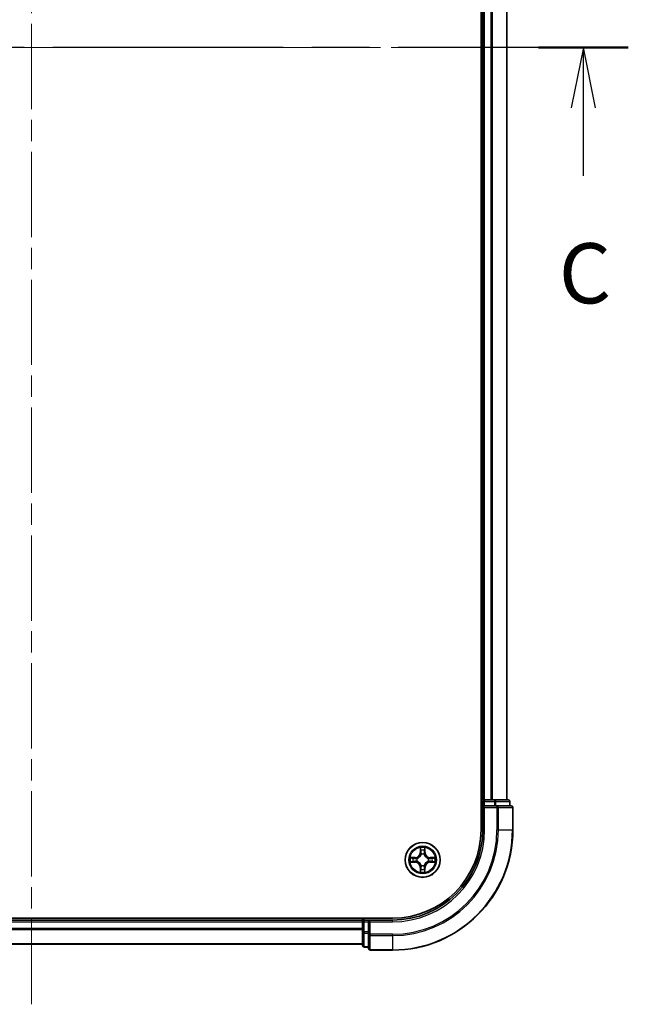
# Model space of a CAD drawing. Units: millimetres. Extents: x 36 to 6613, y 20 to 1144.
# Drawn here: x 1629 to 1730, y 768 to 931 of the extents above; entities that cross this region are included whole.
import ezdxf

# ---------------------------------------------------------------- set-up
doc = ezdxf.new("R2010")
doc.units = ezdxf.units.MM
doc.header["$LTSCALE"] = 2.5
doc.linetypes.add('CHAIN', pattern=[0.3543, 0.2362, -0.0295, 0.0591, -0.0295])
for name, color, linetype, lineweight in [('Centerline (ISO)', 131, 'Continuous', 18), ('Section Line (ISO)', 7, 'CHAIN', 25), ('Visible (ISO)', 7, 'Continuous', 35), ('Visible Narrow (ISO)', 7, 'Continuous', 25)]:
    doc.layers.add(name, color=color, linetype=linetype, lineweight=lineweight)
doc.styles.add('Note Text (TK)', font='MS PGothic.ttf')

# ---------------------------------------------------------------- blocks, each defined once
blk = doc.blocks.new('2dTransSection2')
at = {"layer": 'Section Line (ISO)', "linetype": 'CHAIN', "ltscale": 16.19771}
blk.add_line((191.147, 234.672), (141.498, 234.672), dxfattribs=at)
at = {"layer": 'Section Line (ISO)', "linetype": 'Continuous', "lineweight": 50}
for p, q in [((145.236, 234.672), (141.498, 234.672)), ((191.147, 234.672), (187.408, 234.672))]:
    blk.add_line(p, q, dxfattribs=at)
at = {"layer": 'Section Line (ISO)', "linetype": 'Continuous'}
for p, q in [((143.367, 234.672), (142.867, 232.172)), ((143.367, 232.172), (143.367, 234.672)), ((143.867, 232.172), (143.367, 234.672)), ((189.278, 234.672), (188.778, 232.172)), ((189.278, 232.172), (189.278, 234.672)), ((189.778, 232.172), (189.278, 234.672)), ((143.367, 229.334), (143.367, 232.172)), ((189.278, 229.334), (189.278, 232.172))]:
    blk.add_line(p, q, dxfattribs=at)
at = {"layer": 'Section Line (ISO)', "char_height": 2.5, "attachment_point": 7, "style": 'Note Text (TK)'}
for insert in [(142.348, 223.261), (188.259, 223.261)]:
    blk.add_mtext('C', dxfattribs=dict(at, insert=insert))

msp = doc.modelspace()

# ---------------------------------------------------------------- linework, layer by layer
at = {"layer": 'Centerline (ISO)', "linetype": 'CHAIN', "ltscale": 23.990969}
for p, q in [((1631.1503, 767.6874), (1631.1503, 1085.6874)), ((1542.1503, 926.6874), (1720.1503, 926.6874))]:
    msp.add_line(p, q, dxfattribs=at)
at = {"layer": 'Visible (ISO)'}
for p, q in [((1705.8503, 1056.6874), (1705.8503, 796.6874)), ((1706.1503, 1051.6874), (1706.1503, 801.6874)), ((1710.1503, 801.6874), (1710.1503, 1051.6874)), ((1706.1503, 801.6874), (1705.8503, 801.6874)), ((1706.4503, 801.6874), (1706.1503, 801.6874)), ((1706.1503, 801.3874), (1706.1503, 800.6874)), ((1706.1503, 800.6874), (1706.1503, 796.6874)), ((1706.1503, 800.6874), (1706.4503, 800.3874)), ((1706.4503, 800.6874), (1706.1503, 800.6874)), ((1707.5098, 801.6874), (1706.4503, 801.6874)), ((1706.4503, 800.6874), (1708.1089, 800.6874)), ((1707.7334, 801.6874), (1707.5098, 801.6874)), ((1708.1089, 801.6874), (1707.7334, 801.6874)), ((1710.3503, 801.6874), (1708.1089, 801.6874)), ((1708.5098, 800.6874), (1708.1089, 800.6874)), ((1710.8503, 800.6874), (1708.5098, 800.6874)), ((1710.6503, 800.6874), (1710.6503, 801.3874)), ((1711.1503, 796.6874), (1711.1503, 800.3874)), ((1691.1503, 781.9874), (1571.1503, 781.9874)), ((1686.1503, 781.6874), (1576.1503, 781.6874)), ((1686.1503, 781.9874), (1686.1503, 781.6874)), ((1686.1503, 781.6874), (1686.1503, 781.3874)), ((1686.1503, 781.3874), (1686.1503, 779.7288)), ((1687.1503, 781.6874), (1686.4503, 781.6874)), ((1687.4503, 781.3874), (1687.1503, 781.6874)), ((1691.1503, 781.6874), (1687.1503, 781.6874)), ((1687.1503, 781.6874), (1687.1503, 781.3874)), ((1687.1503, 779.7288), (1687.1503, 781.3874)), ((1686.1503, 779.7288), (1686.1503, 777.4874)), ((1687.1503, 779.7288), (1687.1503, 779.3279)), ((1687.1503, 779.3279), (1687.1503, 776.9874)), ((1576.1503, 777.6874), (1686.1503, 777.6874)), ((1686.4503, 777.1874), (1687.1503, 777.1874)), ((1687.4503, 776.6874), (1691.1503, 776.6874))]:
    msp.add_line(p, q, dxfattribs=at)
msp.add_circle((1696.1503, 791.6874), 2.9, dxfattribs=at)
for centre, radius, start, end in [((1706.4503, 801.3874), 0.3, 90, 180), ((1710.3503, 801.3874), 0.3, 0, 90), ((1710.8503, 800.3874), 0.3, 0, 90), ((1691.1503, 796.6874), 15, 270, 0), ((1691.1503, 796.6874), 20, 270, 0), ((1691.1503, 796.6874), 14.7, 270, 0), ((1686.4503, 781.3874), 0.3, 90, 180), ((1686.4503, 777.4874), 0.3, 180, 270), ((1687.4503, 776.9874), 0.3, 180, 270)]:
    msp.add_arc(centre, radius, start, end, dxfattribs=at)
at = {"layer": 'Visible Narrow (ISO)'}
for p, q in [((1706.4503, 801.6874), (1706.4503, 1051.6874)), ((1707.5098, 1051.6874), (1707.5098, 801.6874)), ((1707.7402, 801.6874), (1707.7402, 1051.6874)), ((1710.0807, 1051.6874), (1710.0807, 801.6874)), ((1705.8503, 801.3874), (1706.1503, 801.3874)), ((1706.4503, 801.3874), (1706.1503, 801.3874)), ((1706.4503, 801.6874), (1706.4503, 801.3874)), ((1706.4503, 801.3874), (1708.1089, 801.3874)), ((1706.4503, 800.6874), (1706.4503, 801.3874)), ((1706.4503, 796.6874), (1706.4503, 800.3874)), ((1706.4503, 800.3874), (1708.5098, 800.3874)), ((1708.1089, 801.6874), (1708.1089, 801.3874)), ((1708.3394, 801.3874), (1708.1089, 801.3874)), ((1708.1089, 801.3874), (1708.1089, 800.6874)), ((1708.3394, 801.3874), (1710.5807, 801.3874)), ((1708.3394, 800.6874), (1708.3394, 801.3874)), ((1708.5098, 800.6874), (1708.5098, 800.3874)), ((1708.7402, 800.3874), (1708.5098, 800.3874)), ((1708.5098, 800.3874), (1708.5098, 796.6874)), ((1708.7402, 800.3874), (1711.0807, 800.3874)), ((1708.7402, 796.6874), (1708.7402, 800.3874)), ((1710.6503, 801.3874), (1710.5807, 801.3874)), ((1710.5807, 801.3874), (1710.5807, 800.6874)), ((1711.1503, 800.3874), (1711.0807, 800.3874)), ((1711.0807, 800.3874), (1711.0807, 796.6874)), ((1706.4503, 796.6874), (1706.1503, 796.6874)), ((1708.7402, 796.6874), (1708.5098, 796.6874)), ((1708.7402, 796.6874), (1711.0807, 796.6874)), ((1711.0807, 796.6874), (1711.1503, 796.6874)), ((1695.7598, 793.7101), (1695.7462, 792.9306)), ((1696.5543, 792.9306), (1696.5407, 793.7101)), ((1694.9071, 792.0915), (1694.1275, 792.0779)), ((1694.4179, 792.0331), (1694.9079, 792.0417)), ((1694.9079, 792.0417), (1694.9071, 792.0915)), ((1694.9079, 792.0417), (1694.9092, 791.969)), ((1695.2134, 791.9339), (1695.234, 791.9285)), ((1695.796, 792.9297), (1695.7462, 792.9306)), ((1695.796, 792.9297), (1695.8046, 793.4198)), ((1695.796, 792.9297), (1695.8687, 792.9285)), ((1695.9092, 792.6037), (1695.9037, 792.6243)), ((1696.3968, 792.6243), (1696.3914, 792.6037)), ((1696.5045, 792.9297), (1696.4319, 792.9285)), ((1696.496, 793.4198), (1696.5045, 792.9297)), ((1696.5045, 792.9297), (1696.5543, 792.9306)), ((1697.0666, 791.9285), (1697.0872, 791.9339)), ((1697.3926, 792.0417), (1697.3913, 791.969)), ((1697.3926, 792.0417), (1697.3935, 792.0915)), ((1697.3926, 792.0417), (1697.8827, 792.0331)), ((1698.173, 792.0779), (1697.3935, 792.0915)), ((1694.1275, 791.297), (1694.9071, 791.2834)), ((1694.9079, 791.3332), (1694.4179, 791.3417)), ((1694.9079, 791.3332), (1694.9071, 791.2834)), ((1694.9079, 791.3332), (1694.9092, 791.4058)), ((1695.234, 791.4463), (1695.2134, 791.4409)), ((1695.796, 790.4451), (1695.7462, 790.4442)), ((1695.7462, 790.4442), (1695.7598, 789.6647)), ((1695.796, 790.4451), (1695.8687, 790.4464)), ((1695.8046, 789.955), (1695.796, 790.4451)), ((1695.9037, 790.7505), (1695.9092, 790.7711)), ((1696.3914, 790.7711), (1696.3968, 790.7505)), ((1696.5045, 790.4451), (1696.4319, 790.4464)), ((1696.5045, 790.4451), (1696.496, 789.955)), ((1696.5045, 790.4451), (1696.5543, 790.4442)), ((1696.5407, 789.6647), (1696.5543, 790.4442)), ((1697.0872, 791.4409), (1697.0666, 791.4463)), ((1697.3926, 791.3332), (1697.3913, 791.4058)), ((1697.8827, 791.3417), (1697.3926, 791.3332)), ((1697.3926, 791.3332), (1697.3935, 791.2834)), ((1697.3935, 791.2834), (1698.173, 791.297)), ((1576.1503, 781.3874), (1686.1503, 781.3874)), ((1686.4503, 781.3874), (1686.1503, 781.3874)), ((1686.4503, 781.6874), (1686.4503, 781.9874)), ((1686.4503, 781.6874), (1686.4503, 781.3874)), ((1686.4503, 779.7288), (1686.4503, 781.3874)), ((1686.4503, 781.3874), (1687.1503, 781.3874)), ((1687.4503, 781.3874), (1691.1503, 781.3874)), ((1687.4503, 779.3279), (1687.4503, 781.3874)), ((1691.1503, 781.3874), (1691.1503, 781.6874)), ((1686.1503, 780.2811), (1576.1503, 780.2811)), ((1576.1503, 780.1274), (1686.1503, 780.1274)), ((1686.4503, 779.7288), (1686.1503, 779.7288)), ((1686.4503, 779.7288), (1686.4503, 779.4983)), ((1687.1503, 779.7288), (1686.4503, 779.7288)), ((1686.4503, 777.257), (1686.4503, 779.4983)), ((1686.4503, 779.4983), (1687.1503, 779.4983)), ((1687.4503, 779.3279), (1687.1503, 779.3279)), ((1687.4503, 779.3279), (1687.4503, 779.0975)), ((1691.1503, 779.3279), (1687.4503, 779.3279)), ((1687.4503, 776.757), (1687.4503, 779.0975)), ((1687.4503, 779.0975), (1691.1503, 779.0975)), ((1691.1503, 779.0975), (1691.1503, 779.3279)), ((1691.1503, 779.0975), (1691.1503, 776.757)), ((1686.1503, 777.7338), (1576.1503, 777.7338)), ((1686.4503, 777.257), (1686.4503, 777.1874)), ((1687.1503, 777.257), (1686.4503, 777.257)), ((1687.4503, 776.757), (1687.4503, 776.6874)), ((1691.1503, 776.757), (1687.4503, 776.757)), ((1691.1503, 776.757), (1691.1503, 776.6874))]:
    msp.add_line(p, q, dxfattribs=at)
for radius in [2.8677, 2.3092, 2.1415]:
    msp.add_circle((1696.1503, 791.6874), radius, dxfattribs=at)
for centre, radius, start, end in [((1691.1503, 796.6874), 15.3, 270, 0), ((1691.1503, 796.6874), 17.3595, 270, 0), ((1691.1503, 796.6874), 17.59, 270, 0), ((1691.1503, 796.6874), 19.9305, 270, 0), ((1696.1503, 791.6874), 2.0601, 79.074582, 100.925418), ((1696.1503, 791.6874), 2.0601, 169.074582, 190.925418), ((1696.1503, 791.6874), 1.6122, 169.692479, 190.307521), ((1694.8922, 792.9455), 0.8542, 271, 359), ((1694.8922, 792.9455), 0.904, 271, 359), ((1696.1503, 791.6874), 0.9688, 165.258044, 194.741956), ((1696.1503, 791.6874), 0.9475, 165.258044, 194.741956), ((1696.1503, 791.6874), 1.6122, 79.692479, 100.307521), ((1696.1503, 791.6874), 0.9688, 75.258044, 104.741956), ((1696.1503, 791.6874), 0.9475, 75.258044, 104.741956), ((1697.4084, 792.9455), 0.904, 181, 269), ((1697.4084, 792.9455), 0.8542, 181, 269), ((1696.1503, 791.6874), 0.9475, 345.258044, 14.741956), ((1696.1503, 791.6874), 0.9688, 345.258044, 14.741956), ((1696.1503, 791.6874), 1.6122, 349.692479, 10.307521), ((1696.1503, 791.6874), 2.0601, 349.074582, 10.925418), ((1694.8922, 790.4293), 0.8542, 1, 89), ((1694.8922, 790.4293), 0.904, 1, 89), ((1696.1503, 791.6874), 0.9688, 255.258044, 284.741956), ((1696.1503, 791.6874), 0.9475, 255.258044, 284.741956), ((1697.4084, 790.4293), 0.904, 91, 179), ((1697.4084, 790.4293), 0.8542, 91, 179), ((1696.1503, 791.6874), 2.0601, 259.074582, 280.925418), ((1696.1503, 791.6874), 1.6122, 259.692479, 280.307521)]:
    msp.add_arc(centre, radius, start, end, dxfattribs=at)
for centre, major_axis, ratio, start_param, end_param in [((1708.1089, 801.3874), (0, 0.3), 0.76822128, 4.71238898, 6.28318531), ((1708.5098, 800.3874), (0, 0.3), 0.76822128, 4.71238898, 6.28318531), ((1710.3503, 801.3874), (0, 0.3), 0.76822128, 4.71238898, 6.28318531), ((1710.8503, 800.3874), (0, 0.3), 0.76822128, 4.71238898, 6.28318531), ((1694.4188, 791.9833), (0.002, 0.05), 0.54850665, 0.10442473, 1.4996069), ((1694.6082, 791.9679), (0.008, 0.0494), 0.89574018, 0.19731949, 1.55274262), ((1694.9101, 791.9192), (0.008, 0.0494), 0.89572054, 0.1973017, 1.54834765), ((1695.2567, 791.9225), (-0.0091, 0.0492), 0.87684641, 0.18229136, 1.17990219), ((1695.2567, 791.9225), (-0.0149, 0.0477), 0.41070123, 0.09573579, 1.31868747), ((1695.8544, 793.4189), (-0.05, -0.002), 0.54850665, 4.7835784, 6.17876057), ((1695.8698, 793.2295), (-0.0494, -0.008), 0.89574018, 4.73044269, 6.08586581), ((1695.9151, 792.581), (-0.0492, 0.0091), 0.87684642, 5.10328313, 6.10089396), ((1695.9151, 792.581), (-0.0477, 0.0149), 0.41070123, 4.96449783, 6.18744952), ((1695.9185, 792.9276), (-0.0494, -0.008), 0.89572054, 4.73483766, 6.08588361), ((1696.3821, 792.9276), (0.0494, -0.008), 0.89572054, 0.1973017, 1.54834765), ((1696.3854, 792.581), (0.0477, 0.0149), 0.41070123, 0.09573579, 1.31868747), ((1696.3854, 792.581), (0.0492, 0.0091), 0.87684641, 0.18229136, 1.17990219), ((1696.4307, 793.2295), (0.0494, -0.008), 0.89574018, 0.19731949, 1.55274262), ((1696.4462, 793.4189), (0.05, -0.002), 0.54850665, 0.10442473, 1.4996069), ((1697.0439, 791.9225), (0.0091, 0.0492), 0.87684642, 5.10328313, 6.10089396), ((1697.0439, 791.9225), (0.0149, 0.0477), 0.41070123, 4.96449783, 6.18744952), ((1697.3905, 791.9192), (-0.008, 0.0494), 0.89572054, 4.73483766, 6.08588361), ((1697.6924, 791.9679), (-0.008, 0.0494), 0.89574018, 4.73044269, 6.08586581), ((1697.8818, 791.9833), (-0.002, 0.05), 0.54850665, 4.7835784, 6.17876057), ((1694.4188, 791.3915), (0.002, -0.05), 0.54850665, 4.7835784, 6.17876057), ((1694.6082, 791.407), (0.008, -0.0494), 0.89574018, 4.73044269, 6.08586581), ((1694.9101, 791.4556), (0.008, -0.0494), 0.89572054, 4.73483766, 6.08588361), ((1695.2567, 791.4523), (-0.0091, -0.0492), 0.87684642, 5.10328313, 6.10089396), ((1695.2567, 791.4523), (-0.0149, -0.0477), 0.41070123, 4.96449783, 6.18744952), ((1695.9151, 790.7938), (-0.0492, -0.0091), 0.87684641, 0.18229136, 1.17990219), ((1695.9151, 790.7938), (-0.0477, -0.0149), 0.41070123, 0.09573579, 1.31868747), ((1695.9185, 790.4472), (-0.0494, 0.008), 0.89572054, 0.1973017, 1.54834765), ((1696.3821, 790.4472), (0.0494, 0.008), 0.89572054, 4.73483766, 6.08588361), ((1696.3854, 790.7938), (0.0477, -0.0149), 0.41070123, 4.96449783, 6.18744952), ((1696.3854, 790.7938), (0.0492, -0.0091), 0.87684642, 5.10328313, 6.10089396), ((1697.0439, 791.4523), (0.0149, -0.0477), 0.41070123, 0.09573579, 1.31868747), ((1697.0439, 791.4523), (0.0091, -0.0492), 0.87684641, 0.18229136, 1.17990219), ((1697.3905, 791.4556), (-0.008, -0.0494), 0.89572054, 0.1973017, 1.54834765), ((1697.6924, 791.407), (-0.008, -0.0494), 0.89574018, 0.19731949, 1.55274262), ((1697.8818, 791.3915), (-0.002, -0.05), 0.54850665, 0.10442473, 1.4996069), ((1695.8544, 789.9559), (-0.05, 0.002), 0.54850665, 0.10442473, 1.4996069), ((1695.8698, 790.1453), (-0.0494, 0.008), 0.89574018, 0.19731949, 1.55274262), ((1696.4307, 790.1453), (0.0494, 0.008), 0.89574018, 4.73044269, 6.08586581), ((1696.4462, 789.9559), (0.05, 0.002), 0.54850665, 4.7835784, 6.17876057), ((1686.4503, 779.7288), (-0.3, 0), 0.76822128, 0, 1.57079633), ((1687.4503, 779.3279), (-0.3, 0), 0.76822128, 0, 1.57079633), ((1686.4503, 777.4874), (-0.3, 0), 0.76822128, 0, 1.57079633), ((1687.4503, 776.9874), (-0.3, 0), 0.76822128, 0, 1.57079633)]:
    msp.add_ellipse(centre, major_axis=major_axis, ratio=ratio, start_param=start_param, end_param=end_param, dxfattribs=at)
for points, knots in [([(1695.8497, 793.4461), (1695.8494, 793.4612), (1695.8473, 793.4767), (1695.8387, 793.5176), (1695.8306, 793.5432), (1695.8125, 793.5919), (1695.8028, 793.615), (1695.782, 793.6621), (1695.7709, 793.6862), (1695.7598, 793.7101)], [0, 0, 0, 0, 0.0059340385, 0.0059340385, 0.0154285, 0.0154285, 0.0237449879, 0.0237449879, 0.0323943032, 0.0323943032, 0.0323943032, 0.0323943032]), ([(1695.7598, 793.7101), (1695.7654, 793.6838), (1695.7709, 793.6573), (1695.7813, 793.6054), (1695.7861, 793.58), (1695.7951, 793.5265), (1695.7991, 793.4983), (1695.8034, 793.4533), (1695.8044, 793.4363), (1695.8046, 793.4198)], [-0.0323943032, -0.0323943032, -0.0323943032, -0.0323943032, -0.0237449879, -0.0237449879, -0.0154285, -0.0154285, -0.0059340385, -0.0059340385, 0, 0, 0, 0]), ([(1696.5407, 793.7101), (1696.5272, 793.681), (1696.5136, 793.6516), (1696.485, 793.585), (1696.4707, 793.5483), (1696.4553, 793.4897), (1696.4513, 793.4675), (1696.4508, 793.4461)], [-0.0003383294, -0.0003383294, -0.0003383294, -0.0003383294, 0.0102009359, 0.0102009359, 0.0236501899, 0.0236501899, 0.0320559737, 0.0320559737, 0.0320559737, 0.0320559737]), ([(1696.496, 793.4198), (1696.4962, 793.4432), (1696.4982, 793.4676), (1696.5058, 793.532), (1696.5129, 793.5724), (1696.5272, 793.6457), (1696.534, 793.6781), (1696.5407, 793.7101)], [-0.0320559737, -0.0320559737, -0.0320559737, -0.0320559737, -0.0236501899, -0.0236501899, -0.0102009359, -0.0102009359, 0.0003383294, 0.0003383294, 0.0003383294, 0.0003383294]), ([(1694.4179, 792.0331), (1694.3945, 792.0334), (1694.3701, 792.0353), (1694.3057, 792.043), (1694.2652, 792.0501), (1694.192, 792.0643), (1694.1596, 792.0711), (1694.1275, 792.0779)], [-0.0320559737, -0.0320559737, -0.0320559737, -0.0320559737, -0.0236501899, -0.0236501899, -0.0102009359, -0.0102009359, 0.0003383294, 0.0003383294, 0.0003383294, 0.0003383294]), ([(1694.1275, 792.0779), (1694.1567, 792.0644), (1694.1861, 792.0508), (1694.2527, 792.0222), (1694.2894, 792.0079), (1694.348, 791.9925), (1694.3702, 791.9885), (1694.3916, 791.988)], [-0.0003383294, -0.0003383294, -0.0003383294, -0.0003383294, 0.0102009359, 0.0102009359, 0.0236501899, 0.0236501899, 0.0320559737, 0.0320559737, 0.0320559737, 0.0320559737]), ([(1694.3916, 791.988), (1694.4281, 791.987), (1694.4615, 791.9856), (1694.5198, 791.9815), (1694.5447, 791.979), (1694.5641, 791.9759)], [-0.0289828459, -0.0289828459, -0.0289828459, -0.0289828459, -0.0145850634, -0.0145850634, 0, 0, 0, 0]), ([(1694.6073, 792.0177), (1694.586, 792.0211), (1694.5587, 792.0242), (1694.4946, 792.0294), (1694.458, 792.0315), (1694.4179, 792.0331)], [0, 0, 0, 0, 0.0145850634, 0.0145850634, 0.0289828459, 0.0289828459, 0.0289828459, 0.0289828459]), ([(1694.5641, 791.9759), (1694.6144, 791.9678), (1694.6648, 791.9597), (1694.7654, 791.9436), (1694.8157, 791.9355), (1694.8661, 791.9275)], [-0.0687798542, -0.0687798542, -0.0687798542, -0.0687798542, -0.0343899271, -0.0343899271, 0, 0, 0, 0]), ([(1694.9092, 791.969), (1694.8589, 791.9771), (1694.8086, 791.9852), (1694.7079, 792.0015), (1694.6576, 792.0096), (1694.6073, 792.0177)], [0, 0, 0, 0, 0.0343899271, 0.0343899271, 0.0687798542, 0.0687798542, 0.0687798542, 0.0687798542]), ([(1694.8661, 791.9275), (1694.9379, 791.9159), (1695.0111, 791.9121), (1695.1277, 791.9197), (1695.17, 791.9251), (1695.2134, 791.9339)], [-0.0982412545, -0.0982412545, -0.0982412545, -0.0982412545, -0.0491206273, -0.0491206273, -0.0217758941, -0.0217758941, -0.0217758941, -0.0217758941]), ([(1695.24, 791.9695), (1695.1987, 791.9622), (1695.1584, 791.9579), (1695.0473, 791.9528), (1694.9776, 791.9574), (1694.9092, 791.969)], [0.0217758941, 0.0217758941, 0.0217758941, 0.0217758941, 0.0491206273, 0.0491206273, 0.0982412545, 0.0982412545, 0.0982412545, 0.0982412545]), ([(1695.234, 791.9285), (1695.2499, 791.9337), (1695.2657, 791.9393), (1695.3617, 791.9758), (1695.4408, 792.0175), (1695.5635, 792.1053), (1695.6092, 792.144), (1695.6514, 792.1863), (1695.6937, 792.2285), (1695.7323, 792.2742), (1695.8202, 792.3969), (1695.8619, 792.476), (1695.8984, 792.572), (1695.904, 792.5878), (1695.9092, 792.6037)], [-0.174866013, -0.174866013, -0.174866013, -0.174866013, -0.16940495, -0.16940495, -0.141674077, -0.141674077, -0.124342281, -0.124342281, -0.124342281, -0.107010485, -0.107010485, -0.079279611, -0.079279611, -0.073818549, -0.073818549, -0.073818549, -0.073818549]), ([(1695.8682, 792.5977), (1695.8635, 792.5826), (1695.8585, 792.5675), (1695.8252, 792.4763), (1695.7874, 792.4013), (1695.7072, 792.2864), (1695.6718, 792.2439), (1695.6328, 792.2049), (1695.5938, 792.1659), (1695.5513, 792.1305), (1695.4363, 792.0503), (1695.3614, 792.0125), (1695.2702, 791.9792), (1695.2551, 791.9742), (1695.24, 791.9695)], [0.073818549, 0.073818549, 0.073818549, 0.073818549, 0.079279611, 0.079279611, 0.107010485, 0.107010485, 0.124342281, 0.124342281, 0.124342281, 0.141674077, 0.141674077, 0.16940495, 0.16940495, 0.174866013, 0.174866013, 0.174866013, 0.174866013]), ([(1695.8046, 793.4198), (1695.8062, 793.3794), (1695.8083, 793.3426), (1695.8135, 793.2787), (1695.8166, 793.2516), (1695.82, 793.2304)], [0, 0, 0, 0, 0.014491423, 0.014491423, 0.0289828459, 0.0289828459, 0.0289828459, 0.0289828459]), ([(1695.82, 793.2304), (1695.8281, 793.1801), (1695.8362, 793.1297), (1695.8524, 793.0291), (1695.8605, 792.9788), (1695.8687, 792.9285)], [0, 0, 0, 0, 0.0343899271, 0.0343899271, 0.0687798542, 0.0687798542, 0.0687798542, 0.0687798542]), ([(1695.8618, 793.2736), (1695.8587, 793.2929), (1695.8562, 793.3175), (1695.8521, 793.3758), (1695.8506, 793.4093), (1695.8497, 793.4461)], [-0.0289828459, -0.0289828459, -0.0289828459, -0.0289828459, -0.014491423, -0.014491423, 0, 0, 0, 0]), ([(1695.9102, 792.9716), (1695.9022, 793.022), (1695.8941, 793.0723), (1695.878, 793.1729), (1695.8699, 793.2233), (1695.8618, 793.2736)], [-0.0687798542, -0.0687798542, -0.0687798542, -0.0687798542, -0.0343899271, -0.0343899271, 0, 0, 0, 0]), ([(1695.8687, 792.9285), (1695.8803, 792.8601), (1695.8849, 792.7904), (1695.8798, 792.6792), (1695.8755, 792.639), (1695.8682, 792.5977)], [0, 0, 0, 0, 0.0491206273, 0.0491206273, 0.0764653604, 0.0764653604, 0.0764653604, 0.0764653604]), ([(1695.9037, 792.6243), (1695.9125, 792.6676), (1695.918, 792.7099), (1695.9256, 792.8266), (1695.9217, 792.8998), (1695.9102, 792.9716)], [-0.0764653604, -0.0764653604, -0.0764653604, -0.0764653604, -0.0491206273, -0.0491206273, 0, 0, 0, 0]), ([(1696.3903, 792.9716), (1696.3788, 792.8998), (1696.375, 792.8266), (1696.3826, 792.7099), (1696.388, 792.6676), (1696.3968, 792.6243)], [-0.0982412545, -0.0982412545, -0.0982412545, -0.0982412545, -0.0491206273, -0.0491206273, -0.0217758941, -0.0217758941, -0.0217758941, -0.0217758941]), ([(1696.4387, 793.2736), (1696.4307, 793.2233), (1696.4226, 793.1729), (1696.4064, 793.0723), (1696.3984, 793.022), (1696.3903, 792.9716)], [-0.0687798542, -0.0687798542, -0.0687798542, -0.0687798542, -0.0343899271, -0.0343899271, 0, 0, 0, 0]), ([(1696.3914, 792.6037), (1696.3965, 792.5878), (1696.4021, 792.572), (1696.4386, 792.476), (1696.4803, 792.3969), (1696.5682, 792.2742), (1696.6069, 792.2285), (1696.6491, 792.1863), (1696.6914, 792.144), (1696.737, 792.1053), (1696.8597, 792.0175), (1696.9388, 791.9758), (1697.0348, 791.9393), (1697.0507, 791.9337), (1697.0666, 791.9285)], [-0.174866013, -0.174866013, -0.174866013, -0.174866013, -0.16940495, -0.16940495, -0.141674077, -0.141674077, -0.124342281, -0.124342281, -0.124342281, -0.107010485, -0.107010485, -0.079279611, -0.079279611, -0.073818549, -0.073818549, -0.073818549, -0.073818549]), ([(1696.4323, 792.5977), (1696.4251, 792.639), (1696.4208, 792.6792), (1696.4157, 792.7904), (1696.4202, 792.8601), (1696.4319, 792.9285)], [0.0217758941, 0.0217758941, 0.0217758941, 0.0217758941, 0.0491206273, 0.0491206273, 0.0982412545, 0.0982412545, 0.0982412545, 0.0982412545]), ([(1696.4319, 792.9285), (1696.44, 792.9788), (1696.4481, 793.0291), (1696.4643, 793.1297), (1696.4724, 793.1801), (1696.4805, 793.2304)], [0, 0, 0, 0, 0.0343899271, 0.0343899271, 0.0687798542, 0.0687798542, 0.0687798542, 0.0687798542]), ([(1697.0606, 791.9695), (1697.0455, 791.9742), (1697.0304, 791.9792), (1696.9391, 792.0125), (1696.8642, 792.0503), (1696.7492, 792.1305), (1696.7067, 792.1659), (1696.6677, 792.2049), (1696.6287, 792.2439), (1696.5934, 792.2864), (1696.5132, 792.4013), (1696.4753, 792.4763), (1696.4421, 792.5675), (1696.437, 792.5826), (1696.4323, 792.5977)], [0.073818549, 0.073818549, 0.073818549, 0.073818549, 0.079279611, 0.079279611, 0.107010485, 0.107010485, 0.124342281, 0.124342281, 0.124342281, 0.141674077, 0.141674077, 0.16940495, 0.16940495, 0.174866013, 0.174866013, 0.174866013, 0.174866013]), ([(1696.4508, 793.4461), (1696.4499, 793.4096), (1696.4484, 793.3762), (1696.4444, 793.3178), (1696.4418, 793.293), (1696.4387, 793.2736)], [-0.0289828459, -0.0289828459, -0.0289828459, -0.0289828459, -0.0145850634, -0.0145850634, 0, 0, 0, 0]), ([(1696.4805, 793.2304), (1696.484, 793.2517), (1696.487, 793.279), (1696.4922, 793.3431), (1696.4944, 793.3797), (1696.496, 793.4198)], [0, 0, 0, 0, 0.0145850634, 0.0145850634, 0.0289828459, 0.0289828459, 0.0289828459, 0.0289828459]), ([(1697.3913, 791.969), (1697.3229, 791.9574), (1697.2533, 791.9528), (1697.1421, 791.9579), (1697.1018, 791.9622), (1697.0606, 791.9695)], [0, 0, 0, 0, 0.0491206273, 0.0491206273, 0.0764653604, 0.0764653604, 0.0764653604, 0.0764653604]), ([(1697.0872, 791.9339), (1697.1305, 791.9251), (1697.1728, 791.9197), (1697.2895, 791.9121), (1697.3626, 791.9159), (1697.4345, 791.9275)], [-0.0764653604, -0.0764653604, -0.0764653604, -0.0764653604, -0.0491206273, -0.0491206273, 0, 0, 0, 0]), ([(1697.6932, 792.0177), (1697.6429, 792.0096), (1697.5926, 792.0015), (1697.492, 791.9852), (1697.4416, 791.9771), (1697.3913, 791.969)], [0, 0, 0, 0, 0.0343899271, 0.0343899271, 0.0687798542, 0.0687798542, 0.0687798542, 0.0687798542]), ([(1697.4345, 791.9275), (1697.4848, 791.9355), (1697.5351, 791.9436), (1697.6358, 791.9597), (1697.6861, 791.9678), (1697.7364, 791.9759)], [-0.0687798542, -0.0687798542, -0.0687798542, -0.0687798542, -0.0343899271, -0.0343899271, 0, 0, 0, 0]), ([(1697.8827, 792.0331), (1697.8423, 792.0315), (1697.8055, 792.0294), (1697.7415, 792.0242), (1697.7144, 792.0211), (1697.6932, 792.0177)], [0, 0, 0, 0, 0.014491423, 0.014491423, 0.0289828459, 0.0289828459, 0.0289828459, 0.0289828459]), ([(1697.7364, 791.9759), (1697.7557, 791.9789), (1697.7804, 791.9815), (1697.8386, 791.9856), (1697.8722, 791.987), (1697.909, 791.988)], [-0.0289828459, -0.0289828459, -0.0289828459, -0.0289828459, -0.014491423, -0.014491423, 0, 0, 0, 0]), ([(1698.173, 792.0779), (1698.1467, 792.0723), (1698.1201, 792.0667), (1698.0682, 792.0564), (1698.0429, 792.0516), (1697.9893, 792.0426), (1697.9612, 792.0385), (1697.9162, 792.0343), (1697.8992, 792.0333), (1697.8827, 792.0331)], [-0.0323943032, -0.0323943032, -0.0323943032, -0.0323943032, -0.0237449879, -0.0237449879, -0.0154285, -0.0154285, -0.0059340385, -0.0059340385, 0, 0, 0, 0]), ([(1697.909, 791.988), (1697.924, 791.9883), (1697.9395, 791.9904), (1697.9805, 791.9989), (1698.0061, 792.0071), (1698.0548, 792.0252), (1698.0778, 792.0349), (1698.125, 792.0557), (1698.1491, 792.0668), (1698.173, 792.0779)], [0, 0, 0, 0, 0.0059340385, 0.0059340385, 0.0154285, 0.0154285, 0.0237449879, 0.0237449879, 0.0323943032, 0.0323943032, 0.0323943032, 0.0323943032]), ([(1694.3916, 791.3869), (1694.3765, 791.3865), (1694.361, 791.3844), (1694.3201, 791.3759), (1694.2944, 791.3677), (1694.2458, 791.3496), (1694.2227, 791.34), (1694.1756, 791.3192), (1694.1515, 791.308), (1694.1275, 791.297)], [0, 0, 0, 0, 0.0059340385, 0.0059340385, 0.0154285, 0.0154285, 0.0237449879, 0.0237449879, 0.0323943032, 0.0323943032, 0.0323943032, 0.0323943032]), ([(1694.1275, 791.297), (1694.1539, 791.3025), (1694.1804, 791.3081), (1694.2323, 791.3185), (1694.2577, 791.3233), (1694.3112, 791.3323), (1694.3394, 791.3363), (1694.3844, 791.3405), (1694.4014, 791.3415), (1694.4179, 791.3417)], [-0.0323943032, -0.0323943032, -0.0323943032, -0.0323943032, -0.0237449879, -0.0237449879, -0.0154285, -0.0154285, -0.0059340385, -0.0059340385, 0, 0, 0, 0]), ([(1694.5641, 791.399), (1694.5448, 791.3959), (1694.5202, 791.3933), (1694.4619, 791.3893), (1694.4283, 791.3878), (1694.3916, 791.3869)], [-0.0289828459, -0.0289828459, -0.0289828459, -0.0289828459, -0.014491423, -0.014491423, 0, 0, 0, 0]), ([(1694.4179, 791.3417), (1694.4582, 791.3433), (1694.4951, 791.3455), (1694.559, 791.3507), (1694.5861, 791.3537), (1694.6073, 791.3572)], [0, 0, 0, 0, 0.014491423, 0.014491423, 0.0289828459, 0.0289828459, 0.0289828459, 0.0289828459]), ([(1694.8661, 791.4474), (1694.8157, 791.4393), (1694.7654, 791.4312), (1694.6648, 791.4151), (1694.6144, 791.407), (1694.5641, 791.399)], [-0.0687798542, -0.0687798542, -0.0687798542, -0.0687798542, -0.0343899271, -0.0343899271, 0, 0, 0, 0]), ([(1694.6073, 791.3572), (1694.6576, 791.3653), (1694.7079, 791.3734), (1694.8086, 791.3896), (1694.8589, 791.3977), (1694.9092, 791.4058)], [0, 0, 0, 0, 0.0343899271, 0.0343899271, 0.0687798542, 0.0687798542, 0.0687798542, 0.0687798542]), ([(1695.2134, 791.4409), (1695.17, 791.4497), (1695.1277, 791.4551), (1695.0111, 791.4627), (1694.9379, 791.4589), (1694.8661, 791.4474)], [-0.0764653604, -0.0764653604, -0.0764653604, -0.0764653604, -0.0491206273, -0.0491206273, 0, 0, 0, 0]), ([(1694.9092, 791.4058), (1694.9776, 791.4174), (1695.0473, 791.422), (1695.1584, 791.4169), (1695.1987, 791.4126), (1695.24, 791.4054)], [0, 0, 0, 0, 0.0491206273, 0.0491206273, 0.0764653604, 0.0764653604, 0.0764653604, 0.0764653604]), ([(1695.9092, 790.7711), (1695.904, 790.787), (1695.8984, 790.8029), (1695.8619, 790.8989), (1695.8202, 790.978), (1695.7323, 791.1006), (1695.6937, 791.1463), (1695.6514, 791.1886), (1695.6092, 791.2308), (1695.5635, 791.2695), (1695.4408, 791.3574), (1695.3617, 791.399), (1695.2657, 791.4356), (1695.2499, 791.4412), (1695.234, 791.4463)], [-0.174866013, -0.174866013, -0.174866013, -0.174866013, -0.16940495, -0.16940495, -0.141674077, -0.141674077, -0.124342281, -0.124342281, -0.124342281, -0.107010485, -0.107010485, -0.079279611, -0.079279611, -0.073818549, -0.073818549, -0.073818549, -0.073818549]), ([(1695.24, 791.4054), (1695.2551, 791.4007), (1695.2702, 791.3956), (1695.3614, 791.3624), (1695.4363, 791.3245), (1695.5513, 791.2443), (1695.5938, 791.209), (1695.6328, 791.17), (1695.6718, 791.131), (1695.7072, 791.0885), (1695.7874, 790.9735), (1695.8252, 790.8985), (1695.8585, 790.8073), (1695.8635, 790.7922), (1695.8682, 790.7771)], [0.073818549, 0.073818549, 0.073818549, 0.073818549, 0.079279611, 0.079279611, 0.107010485, 0.107010485, 0.124342281, 0.124342281, 0.124342281, 0.141674077, 0.141674077, 0.16940495, 0.16940495, 0.174866013, 0.174866013, 0.174866013, 0.174866013]), ([(1695.8687, 790.4464), (1695.8605, 790.396), (1695.8524, 790.3457), (1695.8362, 790.2451), (1695.8281, 790.1948), (1695.82, 790.1445)], [0, 0, 0, 0, 0.0343899271, 0.0343899271, 0.0687798542, 0.0687798542, 0.0687798542, 0.0687798542]), ([(1695.8618, 790.1013), (1695.8699, 790.1516), (1695.878, 790.2019), (1695.8941, 790.3025), (1695.9022, 790.3529), (1695.9102, 790.4032)], [-0.0687798542, -0.0687798542, -0.0687798542, -0.0687798542, -0.0343899271, -0.0343899271, 0, 0, 0, 0]), ([(1695.8682, 790.7771), (1695.8755, 790.7359), (1695.8798, 790.6956), (1695.8849, 790.5844), (1695.8803, 790.5148), (1695.8687, 790.4464)], [0.0217758941, 0.0217758941, 0.0217758941, 0.0217758941, 0.0491206273, 0.0491206273, 0.0982412545, 0.0982412545, 0.0982412545, 0.0982412545]), ([(1695.9102, 790.4032), (1695.9217, 790.4751), (1695.9256, 790.5482), (1695.918, 790.6649), (1695.9125, 790.7072), (1695.9037, 790.7505)], [-0.0982412545, -0.0982412545, -0.0982412545, -0.0982412545, -0.0491206273, -0.0491206273, -0.0217758941, -0.0217758941, -0.0217758941, -0.0217758941]), ([(1696.3968, 790.7505), (1696.388, 790.7072), (1696.3826, 790.6649), (1696.375, 790.5482), (1696.3788, 790.4751), (1696.3903, 790.4032)], [-0.0764653604, -0.0764653604, -0.0764653604, -0.0764653604, -0.0491206273, -0.0491206273, 0, 0, 0, 0]), ([(1696.3903, 790.4032), (1696.3984, 790.3529), (1696.4064, 790.3025), (1696.4226, 790.2019), (1696.4307, 790.1516), (1696.4387, 790.1013)], [-0.0687798542, -0.0687798542, -0.0687798542, -0.0687798542, -0.0343899271, -0.0343899271, 0, 0, 0, 0]), ([(1697.0666, 791.4463), (1697.0507, 791.4412), (1697.0348, 791.4356), (1696.9388, 791.399), (1696.8597, 791.3574), (1696.737, 791.2695), (1696.6914, 791.2308), (1696.6491, 791.1886), (1696.6069, 791.1463), (1696.5682, 791.1006), (1696.4803, 790.978), (1696.4386, 790.8989), (1696.4021, 790.8029), (1696.3965, 790.787), (1696.3914, 790.7711)], [-0.174866013, -0.174866013, -0.174866013, -0.174866013, -0.16940495, -0.16940495, -0.141674077, -0.141674077, -0.124342281, -0.124342281, -0.124342281, -0.107010485, -0.107010485, -0.079279611, -0.079279611, -0.073818549, -0.073818549, -0.073818549, -0.073818549]), ([(1696.4319, 790.4464), (1696.4202, 790.5148), (1696.4157, 790.5844), (1696.4208, 790.6956), (1696.4251, 790.7359), (1696.4323, 790.7771)], [0, 0, 0, 0, 0.0491206273, 0.0491206273, 0.0764653604, 0.0764653604, 0.0764653604, 0.0764653604]), ([(1696.4805, 790.1445), (1696.4724, 790.1948), (1696.4643, 790.2451), (1696.4481, 790.3457), (1696.44, 790.396), (1696.4319, 790.4464)], [0, 0, 0, 0, 0.0343899271, 0.0343899271, 0.0687798542, 0.0687798542, 0.0687798542, 0.0687798542]), ([(1696.4323, 790.7771), (1696.437, 790.7922), (1696.4421, 790.8073), (1696.4753, 790.8985), (1696.5132, 790.9735), (1696.5934, 791.0885), (1696.6287, 791.131), (1696.6677, 791.17), (1696.7067, 791.209), (1696.7492, 791.2443), (1696.8642, 791.3245), (1696.9391, 791.3624), (1697.0304, 791.3956), (1697.0455, 791.4007), (1697.0606, 791.4054)], [0.073818549, 0.073818549, 0.073818549, 0.073818549, 0.079279611, 0.079279611, 0.107010485, 0.107010485, 0.124342281, 0.124342281, 0.124342281, 0.141674077, 0.141674077, 0.16940495, 0.16940495, 0.174866013, 0.174866013, 0.174866013, 0.174866013]), ([(1697.0606, 791.4054), (1697.1018, 791.4126), (1697.1421, 791.4169), (1697.2533, 791.422), (1697.3229, 791.4174), (1697.3913, 791.4058)], [0.0217758941, 0.0217758941, 0.0217758941, 0.0217758941, 0.0491206273, 0.0491206273, 0.0982412545, 0.0982412545, 0.0982412545, 0.0982412545]), ([(1697.4345, 791.4474), (1697.3626, 791.4589), (1697.2895, 791.4627), (1697.1728, 791.4551), (1697.1305, 791.4497), (1697.0872, 791.4409)], [-0.0982412545, -0.0982412545, -0.0982412545, -0.0982412545, -0.0491206273, -0.0491206273, -0.0217758941, -0.0217758941, -0.0217758941, -0.0217758941]), ([(1697.3913, 791.4058), (1697.4416, 791.3977), (1697.492, 791.3896), (1697.5926, 791.3734), (1697.6429, 791.3653), (1697.6932, 791.3572)], [0, 0, 0, 0, 0.0343899271, 0.0343899271, 0.0687798542, 0.0687798542, 0.0687798542, 0.0687798542]), ([(1697.7364, 791.399), (1697.6861, 791.407), (1697.6358, 791.4151), (1697.5351, 791.4312), (1697.4848, 791.4393), (1697.4345, 791.4474)], [-0.0687798542, -0.0687798542, -0.0687798542, -0.0687798542, -0.0343899271, -0.0343899271, 0, 0, 0, 0]), ([(1697.6932, 791.3572), (1697.7146, 791.3537), (1697.7419, 791.3506), (1697.8059, 791.3455), (1697.8426, 791.3433), (1697.8827, 791.3417)], [0, 0, 0, 0, 0.0145850634, 0.0145850634, 0.0289828459, 0.0289828459, 0.0289828459, 0.0289828459]), ([(1697.909, 791.3869), (1697.8724, 791.3878), (1697.8391, 791.3893), (1697.7807, 791.3933), (1697.7558, 791.3959), (1697.7364, 791.399)], [-0.0289828459, -0.0289828459, -0.0289828459, -0.0289828459, -0.0145850634, -0.0145850634, 0, 0, 0, 0]), ([(1697.8827, 791.3417), (1697.9061, 791.3415), (1697.9305, 791.3395), (1697.9949, 791.3319), (1698.0353, 791.3248), (1698.1085, 791.3105), (1698.1409, 791.3037), (1698.173, 791.297)], [-0.0320559737, -0.0320559737, -0.0320559737, -0.0320559737, -0.0236501899, -0.0236501899, -0.0102009359, -0.0102009359, 0.0003383294, 0.0003383294, 0.0003383294, 0.0003383294]), ([(1698.173, 791.297), (1698.1439, 791.3104), (1698.1144, 791.3241), (1698.0479, 791.3527), (1698.0111, 791.367), (1697.9525, 791.3824), (1697.9303, 791.3863), (1697.909, 791.3869)], [-0.0003383294, -0.0003383294, -0.0003383294, -0.0003383294, 0.0102009359, 0.0102009359, 0.0236501899, 0.0236501899, 0.0320559737, 0.0320559737, 0.0320559737, 0.0320559737]), ([(1695.8046, 789.955), (1695.8043, 789.9316), (1695.8024, 789.9072), (1695.7947, 789.8428), (1695.7876, 789.8024), (1695.7734, 789.7292), (1695.7666, 789.6968), (1695.7598, 789.6647)], [-0.0320559737, -0.0320559737, -0.0320559737, -0.0320559737, -0.0236501899, -0.0236501899, -0.0102009359, -0.0102009359, 0.0003383294, 0.0003383294, 0.0003383294, 0.0003383294]), ([(1695.7598, 789.6647), (1695.7733, 789.6938), (1695.7869, 789.7233), (1695.8155, 789.7898), (1695.8298, 789.8265), (1695.8452, 789.8852), (1695.8492, 789.9074), (1695.8497, 789.9287)], [-0.0003383294, -0.0003383294, -0.0003383294, -0.0003383294, 0.0102009359, 0.0102009359, 0.0236501899, 0.0236501899, 0.0320559737, 0.0320559737, 0.0320559737, 0.0320559737]), ([(1695.82, 790.1445), (1695.8166, 790.1231), (1695.8135, 790.0958), (1695.8083, 790.0318), (1695.8062, 789.9951), (1695.8046, 789.955)], [0, 0, 0, 0, 0.0145850634, 0.0145850634, 0.0289828459, 0.0289828459, 0.0289828459, 0.0289828459]), ([(1695.8497, 789.9287), (1695.8506, 789.9653), (1695.8521, 789.9986), (1695.8561, 790.057), (1695.8587, 790.0819), (1695.8618, 790.1013)], [-0.0289828459, -0.0289828459, -0.0289828459, -0.0289828459, -0.0145850634, -0.0145850634, 0, 0, 0, 0]), ([(1696.4387, 790.1013), (1696.4418, 790.082), (1696.4444, 790.0573), (1696.4484, 789.9991), (1696.4499, 789.9655), (1696.4508, 789.9287)], [-0.0289828459, -0.0289828459, -0.0289828459, -0.0289828459, -0.014491423, -0.014491423, 0, 0, 0, 0]), ([(1696.4508, 789.9287), (1696.4512, 789.9136), (1696.4533, 789.8982), (1696.4618, 789.8572), (1696.47, 789.8316), (1696.4881, 789.7829), (1696.4977, 789.7599), (1696.5185, 789.7127), (1696.5297, 789.6886), (1696.5407, 789.6647)], [0, 0, 0, 0, 0.0059340385, 0.0059340385, 0.0154285, 0.0154285, 0.0237449879, 0.0237449879, 0.0323943032, 0.0323943032, 0.0323943032, 0.0323943032]), ([(1696.496, 789.955), (1696.4944, 789.9954), (1696.4922, 790.0322), (1696.487, 790.0962), (1696.4839, 790.1233), (1696.4805, 790.1445)], [0, 0, 0, 0, 0.014491423, 0.014491423, 0.0289828459, 0.0289828459, 0.0289828459, 0.0289828459]), ([(1696.5407, 789.6647), (1696.5352, 789.691), (1696.5296, 789.7175), (1696.5192, 789.7694), (1696.5144, 789.7948), (1696.5054, 789.8484), (1696.5014, 789.8765), (1696.4972, 789.9215), (1696.4962, 789.9385), (1696.496, 789.955)], [-0.0323943032, -0.0323943032, -0.0323943032, -0.0323943032, -0.0237449879, -0.0237449879, -0.0154285, -0.0154285, -0.0059340385, -0.0059340385, 0, 0, 0, 0])]:
    msp.add_open_spline(points, degree=3, knots=knots, dxfattribs=at)

# ---------------------------------------------------------------- block references
at = {"layer": 'Section Line (ISO)', "xscale": 4, "yscale": 4, "zscale": 4}
msp.add_blockref('2dTransSection2', (965.75, -12), dxfattribs=at)

doc.saveas('drawing.dxf')
